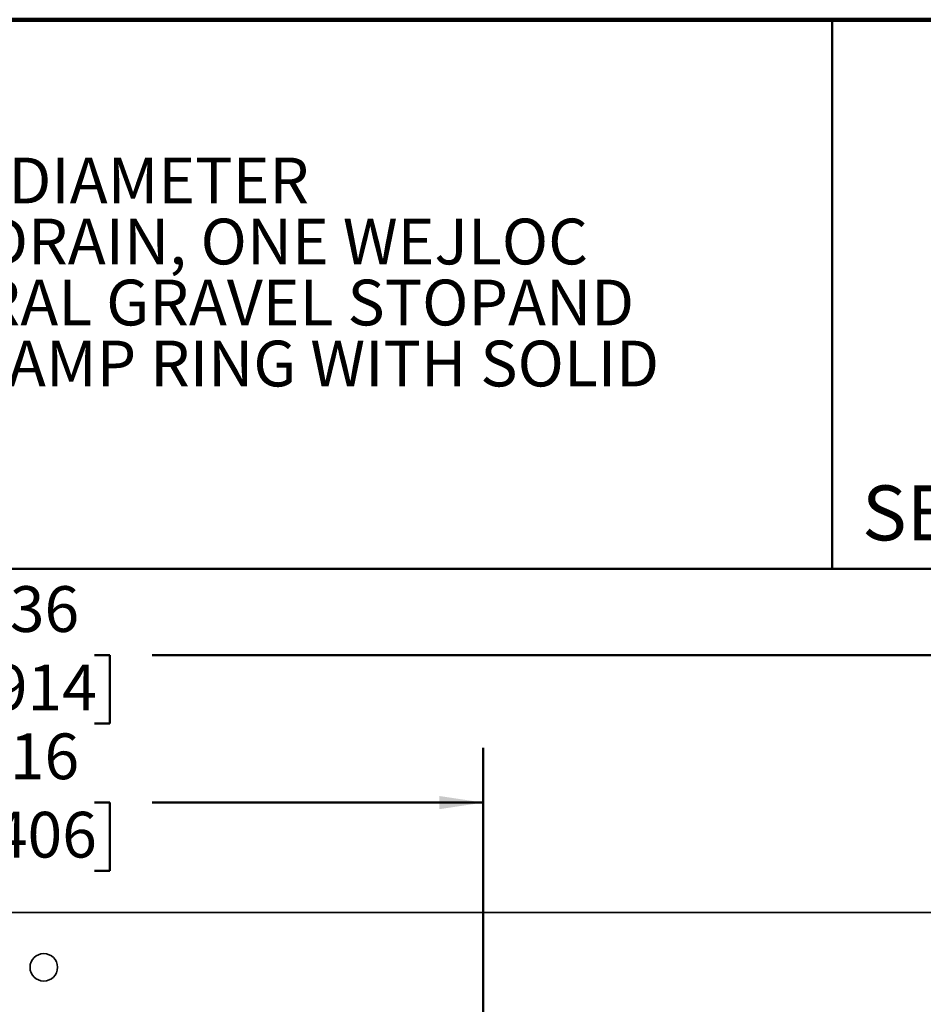
# Model space of a CAD drawing. Units: inches. Extents: x 0.1 to 8.4, y 0.1 to 10.9.
# Drawn here: x 3.6 to 5.7, y 8.7 to 10.9 of the extents above; entities that cross this region are included whole.
import ezdxf

# ---------------------------------------------------------------- set-up
doc = ezdxf.new("R2010")
doc.units = ezdxf.units.IN
doc.header["$MEASUREMENT"] = 0
doc.layers.add('WALL', color=7, linetype='Continuous', lineweight=50)
doc.styles.add('SLDTEXTSTYLE0', font='TXT', dxfattribs={"width": 0.605})
doc.dimstyles.new('SLDDIMSTYLE1', dxfattribs={"dimtxt": 0.101115, "dimasz": 0.1, "dimexe": 0, "dimexo": 0.0625, "dimgap": 0.025279, "dimtad": 0, "dimtih": 1, "dimtoh": 1, "dimdec": 0, "dimlfac": 8, "dimrnd": 1e-09, "dimzin": 12, "dimdsep": 46, "dimlunit": 5, "dimtxsty": 'SLDTEXTSTYLE0', "dimsah": 1, "dimcen": 0.09, "dimadec": 0, "dimazin": 3, "dimtfac": 1, "dimtdec": 3, "dimtofl": 0, "dimtmove": 0, "dimatfit": 3, "dimfxl": 0, "dimfrac": 2, "dimtolj": 1, "dimtzin": 12, "dimarcsym": 0})

# ---------------------------------------------------------------- blocks, each defined once
blk = doc.blocks.new('SW_NOTE_0_4')
at = {"color": 0, "linetype": 'Continuous', "lineweight": 18, "char_height": 0.104167, "attachment_point": 1, "style": 'SLDTEXTSTYLE0'}
for s, insert in [('JOSAM 22200 SERIES COATED CAST IRON 12" DIAMETER', (0, 0.1343)), ('COMBINATION ROOF DRAIN AND OVERFLOW DRAIN, ONE WEJLOC', (0, -0.0046)), ('NON-PUNCTURING CLAMP RING WITH INTEGRAL GRAVEL STOPAND', (0, -0.1435)), ('CAST IRON DOME, ONE NON-PUNCTURING CLAMP RING WITH SOLID', (0, -0.2824))]:
    blk.add_mtext(s, dxfattribs=dict(at, insert=insert))
blk = doc.blocks.new('_D_2')
at = {"layer": 'WALL'}
for p, q in [((2.6516, 8.4832), (2.6516, 9.2801)), ((4.6516, 8.4832), (4.6516, 9.2801)), ((2.6516, 9.1551), (3.4046, 9.1551)), ((3.5358, 9.1551), (3.5011, 9.1551)), ((3.5011, 9.1551), (3.5011, 8.9998)), ((3.7673, 9.1551), (3.802, 9.1551)), ((3.802, 9.1551), (3.802, 8.9998)), ((4.6516, 9.1551), (3.8985, 9.1551)), ((3.5011, 8.9998), (3.5358, 8.9998)), ((3.802, 8.9998), (3.7673, 8.9998))]:
    blk.add_line(p, q, dxfattribs=at)
for points in [[(2.6516, 9.1551), (2.7516, 9.1401), (2.7516, 9.1701)], [(4.6516, 9.1551), (4.5516, 9.1701), (4.5516, 9.1401)]]:
    blk.add_solid(points, dxfattribs=at)
at = {"layer": 'WALL', "char_height": 0.10417, "attachment_point": 1, "style": 'SLDTEXTSTYLE0'}
for s, insert in [('16', (3.5744, 9.3125)), ('406', (3.5358, 9.1341))]:
    blk.add_mtext(s, dxfattribs=dict(at, insert=insert))
blk = doc.blocks.new('_D_3')
at = {"layer": 'WALL'}
for p, q in [((1.4016, 8.9676), (1.4016, 9.6154)), ((5.9016, 8.9676), (5.9016, 9.6154)), ((1.4016, 9.4904), (3.4046, 9.4904)), ((3.5358, 9.4904), (3.5011, 9.4904)), ((3.5011, 9.4904), (3.5011, 9.3351)), ((3.7673, 9.4904), (3.802, 9.4904)), ((3.802, 9.4904), (3.802, 9.3351)), ((5.9016, 9.4904), (3.8985, 9.4904)), ((3.5011, 9.3351), (3.5358, 9.3351)), ((3.802, 9.3351), (3.7673, 9.3351))]:
    blk.add_line(p, q, dxfattribs=at)
for points in [[(1.4016, 9.4904), (1.5016, 9.4754), (1.5016, 9.5054)], [(5.9016, 9.4904), (5.8016, 9.5054), (5.8016, 9.4754)]]:
    blk.add_solid(points, dxfattribs=at)
at = {"layer": 'WALL', "char_height": 0.10417, "attachment_point": 1, "style": 'SLDTEXTSTYLE0'}
for s, insert in [('36', (3.5744, 9.6478)), ('914', (3.5358, 9.4694))]:
    blk.add_mtext(s, dxfattribs=dict(at, insert=insert))

msp = doc.modelspace()

# ---------------------------------------------------------------- linework, layer by layer
at = {"color": 7, "linetype": 'Continuous', "lineweight": 100}
msp.add_line((8.3984375, 10.9375), (0.3984375, 10.9375), dxfattribs=at)
at = {"color": 7, "linetype": 'Continuous', "lineweight": 50}
for p, q in [((5.4453125, 10.9375), (5.4453125, 9.6875)), ((0.3984375, 9.6875), (8.3984375, 9.6875))]:
    msp.add_line(p, q, dxfattribs=at)
at = {"color": 7, "linetype": 'Continuous', "lineweight": 35}
msp.add_line((5.90156822, 8.9050625), (1.40156831, 8.9050625), dxfattribs=at)
msp.add_circle((3.65156835, 8.78006246), 0.03125, dxfattribs=at)

# ---------------------------------------------------------------- block references
at = {"color": 7, "linetype": 'Continuous', "lineweight": 18}
msp.add_blockref('SW_NOTE_0_4', (0.55618448, 10.48916684), dxfattribs=at)

# ---------------------------------------------------------------- texts
at = {"color": 7, "linetype": 'Continuous', "lineweight": 0, "insert": (5.51315873, 9.8771275), "char_height": 0.125, "attachment_point": 1, "style": 'SLDTEXTSTYLE0'}
msp.add_mtext('SERIES', dxfattribs=at)

# ---------------------------------------------------------------- dimensions: what is measured, and where the dimension line sits
at = {"layer": 'WALL'}
for base, p1, p2, picture, middle in [((1.40156835, 9.49037428), (5.90156835, 8.90506246), (1.40156835, 8.90506246), '_D_3', (3.65156835, 9.49037428)), ((4.65156835, 9.15506246), (2.65156835, 8.42068746), (4.65156835, 8.42068746), '_D_2', (3.65156835, 9.15506246))]:
    dim = msp.add_linear_dim(base=base, p1=p1, p2=p2, dimstyle='SLDDIMSTYLE1', dxfattribs=at)
    dim.commit()
    dim.dimension.update_dxf_attribs({"geometry": picture, "text_midpoint": middle, "dimtype": 160})

doc.saveas('drawing.dxf')
